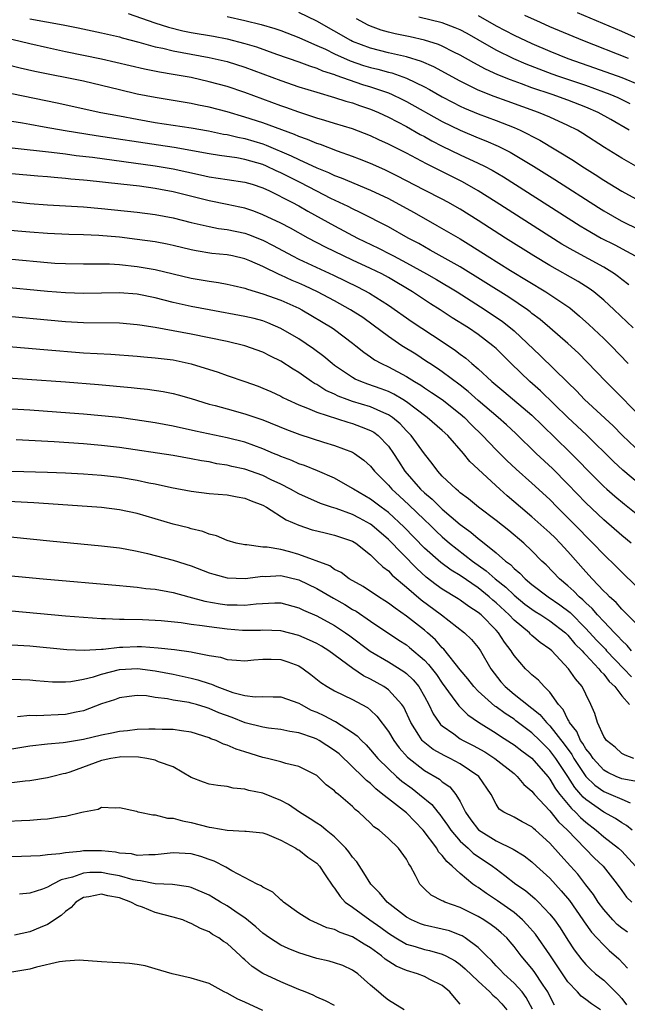
# Model space of a CAD drawing. Units: inches. Extents: x 2547000 to 2550000, y 1557000 to 1560000.
# Drawn here: x 2549464 to 2549532, y 1557504 to 1557613 of the extents above; entities that cross this region are included whole.
import ezdxf

# ---------------------------------------------------------------- set-up
doc = ezdxf.new("R2010")
doc.units = ezdxf.units.IN
doc.header["$MEASUREMENT"] = 0
doc.layers.add('LD25471557_2ft', color=252, linetype='Continuous')

msp = doc.modelspace()

# ---------------------------------------------------------------- linework, layer by layer
at = {"layer": 'LD25471557_2ft'}
for points, elevation in [([(2549475.98, 1557614.02), (2549478.97, 1557612.97), (2549480.48, 1557612.48), (2549482.09, 1557612.09), (2549483, 1557611.9), (2549485.48, 1557611.48), (2549487, 1557611.18), (2549489, 1557610.67), (2549490.29, 1557610.29), (2549492.53, 1557609.47), (2549495, 1557608.64), (2549496.18, 1557608.18), (2549497, 1557607.94), (2549497.64, 1557607.64), (2549499, 1557607.22), (2549499.15, 1557607.15), (2549502.11, 1557606.11), (2549503, 1557605.85), (2549505, 1557605.17), (2549505.4, 1557605), (2549506.48, 1557604.48), (2549507, 1557604.22), (2549511, 1557601.99), (2549513, 1557601.01), (2549515, 1557600.16), (2549515.84, 1557599.84), (2549517.23, 1557599.23), (2549518.56, 1557598.56), (2549521.18, 1557597), (2549523.53, 1557595.53), (2549528.4, 1557592.4), (2549529, 1557592.03), (2549530.93, 1557590.93), (2549533, 1557589.91)], 8226), ([(2549487, 1557613.67), (2549489, 1557613.23), (2549490.79, 1557612.79), (2549492.34, 1557612.34), (2549493, 1557612.12), (2549495, 1557611.36), (2549495.76, 1557611), (2549497, 1557610.47), (2549497.97, 1557610.03), (2549499, 1557609.53), (2549500.74, 1557608.74), (2549502.23, 1557608.23), (2549503, 1557608), (2549503.81, 1557607.81), (2549505, 1557607.47), (2549505.39, 1557607.39), (2549507, 1557606.82), (2549509, 1557605.86), (2549509.56, 1557605.56), (2549511, 1557604.75), (2549512.14, 1557604.14), (2549513, 1557603.7), (2549513.48, 1557603.48), (2549515, 1557602.83), (2549517, 1557602.08), (2549519, 1557601.3), (2549519.69, 1557601), (2549520.58, 1557600.58), (2549521, 1557600.34), (2549521.89, 1557599.89), (2549525.63, 1557597.63), (2549526.57, 1557597), (2549528.06, 1557596.06), (2549529, 1557595.43), (2549531, 1557594.22), (2549533, 1557593.16)], 8224), ([(2549532.85, 1557596.85), (2549531, 1557597.88), (2549529.09, 1557599.09), (2549526.66, 1557600.66), (2549526.08, 1557601), (2549525, 1557601.54), (2549523, 1557602.46), (2549521.73, 1557603), (2549518.24, 1557604.24), (2549516.78, 1557604.78), (2549515, 1557605.49), (2549513, 1557606.46), (2549510.07, 1557608.07), (2549508.68, 1557608.68), (2549507, 1557609.2), (2549505, 1557609.65), (2549503, 1557610.15), (2549501, 1557610.91), (2549500.81, 1557611), (2549497, 1557613.17), (2549495, 1557614.13)], 8222), ([(2549515, 1557613.79), (2549517, 1557612.65), (2549519, 1557611.6), (2549521, 1557610.66), (2549523, 1557609.81), (2549525.01, 1557609), (2549527.96, 1557607.96), (2549531, 1557606.87), (2549533, 1557606.06)], 8216), ([(2549531.77, 1557609), (2549526.68, 1557611), (2549523, 1557612.55), (2549521.95, 1557613), (2549520.21, 1557613.79)], 8214), ([(2549535, 1557610.23), (2549531, 1557612.01), (2549526.09, 1557614.09)], 8212), ([(2549465, 1557613.44), (2549468.74, 1557612.74), (2549470.41, 1557612.41), (2549473, 1557611.88), (2549475, 1557611.4), (2549475.3, 1557611.3), (2549477.18, 1557610.82), (2549479, 1557610.32), (2549479.85, 1557610.15), (2549481, 1557609.86), (2549485, 1557609.12), (2549487, 1557608.66), (2549489, 1557608.05), (2549493, 1557606.55), (2549495, 1557605.86), (2549497, 1557605.25), (2549499, 1557604.66), (2549500.25, 1557604.25), (2549501, 1557604.05), (2549501.77, 1557603.77), (2549503, 1557603.37), (2549503.88, 1557603), (2549505, 1557602.47), (2549507, 1557601.41), (2549508.54, 1557600.54), (2549509, 1557600.3), (2549509.83, 1557599.83), (2549511, 1557599.24), (2549513, 1557598.28), (2549515, 1557597.35), (2549515.71, 1557597), (2549516.55, 1557596.55), (2549517.81, 1557595.81), (2549526.36, 1557590.36), (2549527, 1557589.97), (2549528.72, 1557589), (2549530.23, 1557588.23), (2549531.54, 1557587.54), (2549532.5, 1557587)], 8228), ([(2549531.84, 1557601), (2549529.79, 1557602.21), (2549528.39, 1557603), (2549527, 1557603.59), (2549525, 1557604.37), (2549523.24, 1557605), (2549521, 1557605.73), (2549519.82, 1557606.18), (2549518.61, 1557606.61), (2549517.19, 1557607.19), (2549515.81, 1557607.81), (2549514.51, 1557608.51), (2549513, 1557609.38), (2549512.28, 1557609.72), (2549511, 1557610.36), (2549510.56, 1557610.56), (2549509.03, 1557611.03), (2549507.41, 1557611.41), (2549505.75, 1557611.75), (2549505, 1557611.94), (2549504.17, 1557612.17), (2549503, 1557612.61), (2549502.73, 1557612.73), (2549501.43, 1557613.43)], 8220), ([(2549531.96, 1557603.96), (2549530.61, 1557604.61), (2549529.7, 1557605), (2549529, 1557605.27), (2549527, 1557605.99), (2549524, 1557607), (2549523.26, 1557607.26), (2549521.8, 1557607.8), (2549520.37, 1557608.37), (2549518.97, 1557608.97), (2549517, 1557609.95), (2549515, 1557611.1), (2549513.78, 1557611.78), (2549513, 1557612.19), (2549512.43, 1557612.43), (2549510.97, 1557612.97), (2549508.38, 1557613.62)], 8218), ([(2549531.78, 1557583.78), (2549531, 1557584.38), (2549530.66, 1557584.66), (2549530.2, 1557585), (2549529, 1557585.75), (2549525.59, 1557587.59), (2549524.33, 1557588.33), (2549523, 1557589.16), (2549517, 1557593), (2549515, 1557594.26), (2549513.25, 1557595.25), (2549509.25, 1557597.25), (2549507, 1557598.45), (2549505.3, 1557599.3), (2549505, 1557599.47), (2549503.94, 1557599.94), (2549503, 1557600.38), (2549501, 1557601.15), (2549499, 1557601.77), (2549497.92, 1557602.08), (2549497, 1557602.37), (2549495, 1557603.01), (2549493.55, 1557603.55), (2549493, 1557603.74), (2549489, 1557605.2), (2549487, 1557605.87), (2549485, 1557606.42), (2549483, 1557606.87), (2549481, 1557607.22), (2549479.47, 1557607.47), (2549477.8, 1557607.8), (2549473, 1557608.94), (2549469, 1557609.75), (2549467, 1557610.19), (2549465, 1557610.63), (2549463, 1557611.12)], 8230), ([(2549532.27, 1557579), (2549530.15, 1557581), (2549529, 1557582.07), (2549527.91, 1557583), (2549527.39, 1557583.39), (2549526.16, 1557584.15), (2549523, 1557585.92), (2549521.2, 1557587), (2549518.03, 1557589), (2549515, 1557590.96), (2549513, 1557592.2), (2549511.6, 1557593), (2549511, 1557593.32), (2549509, 1557594.34), (2549505.94, 1557595.94), (2549504.59, 1557596.59), (2549503, 1557597.29), (2549501.78, 1557597.78), (2549501, 1557598.08), (2549499.32, 1557598.68), (2549497.41, 1557599.41), (2549497, 1557599.53), (2549495.98, 1557599.98), (2549495, 1557600.31), (2549494.53, 1557600.53), (2549491, 1557601.84), (2549489, 1557602.48), (2549487, 1557603.06), (2549485, 1557603.59), (2549483.82, 1557603.82), (2549483, 1557604), (2549479, 1557604.66), (2549477, 1557605.04), (2549475, 1557605.51), (2549473, 1557606.01), (2549471, 1557606.46), (2549465.57, 1557607.57), (2549463.93, 1557607.93), (2549462.33, 1557608.33)], 8232), ([(2549463, 1557605.1), (2549468.05, 1557604.05), (2549472.93, 1557603), (2549475, 1557602.6), (2549477, 1557602.23), (2549479, 1557601.89), (2549483, 1557601.26), (2549484.93, 1557600.93), (2549486.6, 1557600.59), (2549487, 1557600.53), (2549488.22, 1557600.22), (2549489, 1557600.08), (2549491, 1557599.48), (2549491.36, 1557599.36), (2549494.17, 1557598.17), (2549495, 1557597.73), (2549497, 1557596.81), (2549498.31, 1557596.3), (2549499, 1557595.97), (2549499.71, 1557595.71), (2549503, 1557594.34), (2549505, 1557593.39), (2549505.74, 1557593), (2549507.85, 1557591.84), (2549510.41, 1557590.41), (2549513, 1557588.89), (2549514.18, 1557588.18), (2549516.02, 1557587), (2549518.61, 1557585.39), (2549522.55, 1557583), (2549525.21, 1557581.21), (2549526.3, 1557580.3), (2549527.35, 1557579.35), (2549529, 1557577.8), (2549529.82, 1557577), (2549531.71, 1557575)], 8234), ([(2549533, 1557569.23), (2549530.11, 1557572.11), (2549529.22, 1557573), (2549527.17, 1557575.17), (2549526.17, 1557576.17), (2549525, 1557577.25), (2549523, 1557579), (2549521.92, 1557579.92), (2549521, 1557580.6), (2549520.79, 1557580.79), (2549520.5, 1557581), (2549518.41, 1557582.41), (2549513, 1557585.79), (2549509.66, 1557587.66), (2549509, 1557588.01), (2549508.38, 1557588.38), (2549507.2, 1557589), (2549505, 1557590.25), (2549501.86, 1557591.86), (2549501, 1557592.25), (2549500.51, 1557592.51), (2549498.59, 1557593.41), (2549497, 1557594.21), (2549495.17, 1557595.17), (2549493, 1557596.26), (2549492.49, 1557596.49), (2549491.42, 1557597), (2549491, 1557597.19), (2549489, 1557597.75), (2549488.08, 1557597.92), (2549486.18, 1557598.18), (2549485, 1557598.38), (2549481.09, 1557599.09), (2549479.36, 1557599.36), (2549472.4, 1557600.4), (2549468.95, 1557600.95), (2549466.63, 1557601.37), (2549465, 1557601.64), (2549464.21, 1557601.79), (2549463, 1557601.98)], 8236), ([(2549463.03, 1557599.03), (2549467.43, 1557598.57), (2549469, 1557598.37), (2549470.2, 1557598.2), (2549472.01, 1557597.99), (2549479, 1557597.05), (2549481, 1557596.71), (2549484.05, 1557596.05), (2549485, 1557595.82), (2549487, 1557595.52), (2549489, 1557595.24), (2549489.82, 1557595), (2549491, 1557594.6), (2549491.75, 1557594.25), (2549494.22, 1557593), (2549495, 1557592.58), (2549496, 1557592), (2549499, 1557590.34), (2549501.55, 1557589), (2549503.88, 1557587.88), (2549505.2, 1557587.2), (2549505.56, 1557587), (2549507, 1557586.24), (2549509.23, 1557585), (2549510.36, 1557584.36), (2549512.65, 1557583), (2549515.79, 1557581), (2549517.71, 1557579.71), (2549518.62, 1557579), (2549519, 1557578.67), (2549521.92, 1557575.92), (2549525, 1557572.89), (2549525.97, 1557571.97), (2549526.87, 1557571), (2549530.05, 1557568.05), (2549531.08, 1557567), (2549533.2, 1557565)], 8238), ([(2549533, 1557561.58), (2549531.13, 1557563.13), (2549530.09, 1557564.09), (2549527.07, 1557567.07), (2549525, 1557569), (2549521.96, 1557571.96), (2549520.77, 1557573), (2549518.69, 1557575), (2549517, 1557576.68), (2549516.65, 1557577), (2549515, 1557578.25), (2549513.91, 1557579), (2549512.12, 1557580.12), (2549510.78, 1557581), (2549509.68, 1557581.68), (2549507.68, 1557583), (2549505, 1557584.6), (2549504.25, 1557585), (2549503, 1557585.61), (2549501, 1557586.54), (2549497.99, 1557587.99), (2549496.05, 1557589), (2549494.09, 1557590.09), (2549493, 1557590.64), (2549491, 1557591.59), (2549489.98, 1557591.98), (2549489, 1557592.31), (2549488.44, 1557592.44), (2549487, 1557592.74), (2549485, 1557593.14), (2549481, 1557594.16), (2549479.58, 1557594.42), (2549479, 1557594.52), (2549477.24, 1557594.76), (2549475.17, 1557595), (2549471.4, 1557595.4), (2549471, 1557595.45), (2549469.57, 1557595.57), (2549469, 1557595.64), (2549467.73, 1557595.73), (2549467, 1557595.81), (2549465.89, 1557595.89), (2549463, 1557596.16)], 8240), ([(2549463, 1557593.05), (2549465, 1557592.85), (2549467, 1557592.71), (2549471, 1557592.47), (2549473, 1557592.3), (2549477, 1557591.87), (2549479, 1557591.63), (2549481, 1557591.26), (2549483, 1557590.74), (2549483.33, 1557590.67), (2549485, 1557590.27), (2549486.06, 1557590.06), (2549487, 1557589.95), (2549489, 1557589.54), (2549489.4, 1557589.4), (2549491, 1557588.77), (2549492.16, 1557588.16), (2549494.3, 1557587), (2549495, 1557586.65), (2549498.86, 1557584.86), (2549501.55, 1557583.55), (2549502.87, 1557582.87), (2549505, 1557581.52), (2549507.65, 1557579.65), (2549511, 1557577.47), (2549512.48, 1557576.48), (2549513, 1557576.06), (2549513.62, 1557575.62), (2549514.31, 1557575), (2549515, 1557574.41), (2549516.52, 1557573), (2549517.88, 1557571.88), (2549521, 1557569.24), (2549522.13, 1557568.13), (2549525.18, 1557565.18), (2549526.17, 1557564.17), (2549527.29, 1557563), (2549529, 1557561.32), (2549529.36, 1557561), (2549530.24, 1557560.24), (2549531.33, 1557559.33), (2549533.55, 1557557.55)], 8242), ([(2549532.06, 1557555), (2549531, 1557555.86), (2549529, 1557557.6), (2549527, 1557559.5), (2549525, 1557561.57), (2549523.3, 1557563.3), (2549521.45, 1557565), (2549519.2, 1557567.2), (2549518.17, 1557568.17), (2549517.23, 1557569), (2549515, 1557570.9), (2549513.89, 1557571.89), (2549513, 1557572.6), (2549511, 1557574.09), (2549510.46, 1557574.46), (2549509.61, 1557575), (2549509.25, 1557575.25), (2549508.04, 1557576.04), (2549506.49, 1557577), (2549505, 1557578.02), (2549503.3, 1557579.3), (2549502.13, 1557580.13), (2549500.77, 1557581), (2549499, 1557581.98), (2549497.1, 1557583), (2549495.67, 1557583.67), (2549495, 1557583.97), (2549494.27, 1557584.27), (2549493, 1557584.85), (2549492.89, 1557584.89), (2549491, 1557585.81), (2549489.53, 1557586.47), (2549489, 1557586.69), (2549487.61, 1557587), (2549487, 1557587.12), (2549485.29, 1557587.29), (2549483.56, 1557587.56), (2549483, 1557587.68), (2549481, 1557588.16), (2549480.31, 1557588.31), (2549479, 1557588.56), (2549477, 1557588.84), (2549475, 1557589.08), (2549472.72, 1557589.28), (2549471, 1557589.35), (2549469.38, 1557589.38), (2549467, 1557589.49), (2549465, 1557589.64), (2549461.92, 1557589.92)], 8244), ([(2549463, 1557586.63), (2549467, 1557586.26), (2549467.79, 1557586.21), (2549469, 1557586.14), (2549471, 1557586.12), (2549471.87, 1557586.13), (2549473, 1557586.12), (2549473.89, 1557586.11), (2549475, 1557586.04), (2549477, 1557585.84), (2549479, 1557585.5), (2549483, 1557584.53), (2549485, 1557584.18), (2549486.04, 1557584.04), (2549487, 1557583.86), (2549487.69, 1557583.69), (2549489, 1557583.4), (2549489.28, 1557583.28), (2549491, 1557582.79), (2549493, 1557582.07), (2549495, 1557581.17), (2549495.33, 1557581), (2549498.73, 1557579), (2549499, 1557578.81), (2549501, 1557577.29), (2549501.38, 1557577), (2549502.26, 1557576.26), (2549503, 1557575.76), (2549503.44, 1557575.44), (2549504.22, 1557575), (2549505, 1557574.63), (2549507, 1557573.57), (2549507.91, 1557573), (2549508.6, 1557572.6), (2549509, 1557572.31), (2549509.8, 1557571.8), (2549510.99, 1557570.99), (2549513, 1557569.42), (2549513.47, 1557569), (2549514.22, 1557568.22), (2549515.48, 1557567), (2549517, 1557565.41), (2549518.2, 1557564.2), (2549519.23, 1557563.23), (2549521, 1557561.69), (2549523, 1557559.84), (2549523.82, 1557559), (2549525.42, 1557557.42), (2549526.41, 1557556.41), (2549527, 1557555.77), (2549527.78, 1557555), (2549529, 1557553.71), (2549530.39, 1557552.39), (2549531, 1557551.77), (2549531.4, 1557551.4), (2549533, 1557549.88)], 8246), ([(2549533, 1557545.65), (2549531.33, 1557547.33), (2549531, 1557547.62), (2549530.37, 1557548.37), (2549529.65, 1557549), (2549529.34, 1557549.34), (2549529, 1557549.66), (2549527.71, 1557551), (2549527, 1557551.78), (2549525, 1557554.05), (2549524.14, 1557555), (2549523.57, 1557555.57), (2549523, 1557556.14), (2549521, 1557557.93), (2549519.71, 1557559), (2549518.25, 1557560.25), (2549517.4, 1557561), (2549514.08, 1557564.08), (2549513.35, 1557565), (2549511.6, 1557567), (2549511, 1557567.55), (2549509.31, 1557569), (2549508.09, 1557569.91), (2549507, 1557570.75), (2549506.61, 1557571), (2549505.61, 1557571.61), (2549505, 1557571.89), (2549504.2, 1557572.2), (2549502.7, 1557572.7), (2549501.91, 1557573), (2549501.28, 1557573.28), (2549501, 1557573.45), (2549499, 1557574.8), (2549498.74, 1557575), (2549497.81, 1557575.81), (2549496.66, 1557576.66), (2549495, 1557577.75), (2549493, 1557578.91), (2549491.55, 1557579.55), (2549491, 1557579.76), (2549490.02, 1557580.02), (2549489, 1557580.27), (2549485, 1557580.99), (2549483, 1557581.38), (2549481, 1557581.82), (2549479, 1557582.33), (2549477, 1557582.73), (2549475, 1557582.9), (2549471, 1557582.83), (2549469, 1557582.9), (2549467, 1557583.05), (2549461.57, 1557583.57)], 8248), ([(2549532.1, 1557543), (2549531.61, 1557543.6), (2549531, 1557544.13), (2549530.6, 1557544.6), (2549530.19, 1557545), (2549529, 1557546.25), (2549528.31, 1557547), (2549527.71, 1557547.71), (2549527, 1557548.33), (2549526.67, 1557548.67), (2549526.26, 1557549), (2549525.66, 1557549.66), (2549525, 1557550.23), (2549524.06, 1557551), (2549522.57, 1557552.57), (2549522.11, 1557553), (2549521, 1557554.14), (2549520.1, 1557555), (2549518.41, 1557556.41), (2549517, 1557557.52), (2549515.02, 1557559), (2549513.92, 1557559.92), (2549513, 1557560.61), (2549512.8, 1557560.8), (2549512.53, 1557561), (2549511, 1557562.46), (2549510.49, 1557563), (2549509.86, 1557563.86), (2549509, 1557564.95), (2549507.52, 1557567), (2549507, 1557567.52), (2549506.29, 1557568.29), (2549505.45, 1557569), (2549505, 1557569.31), (2549504.49, 1557569.51), (2549503, 1557570.18), (2549501, 1557570.79), (2549500.4, 1557571), (2549499.38, 1557571.38), (2549499, 1557571.58), (2549498.02, 1557572.02), (2549497, 1557572.66), (2549496.77, 1557572.77), (2549496.41, 1557573), (2549495, 1557574.01), (2549494.38, 1557574.38), (2549493, 1557575.26), (2549491.83, 1557575.83), (2549491, 1557576.26), (2549489, 1557577), (2549487, 1557577.46), (2549483, 1557578.28), (2549479, 1557579.01), (2549477.28, 1557579.28), (2549477, 1557579.33), (2549475, 1557579.5), (2549471, 1557579.54), (2549469, 1557579.66), (2549467, 1557579.83), (2549459, 1557580.58)], 8250), ([(2549460.94, 1557577.06), (2549466.57, 1557576.57), (2549471, 1557576.21), (2549474.04, 1557576.04), (2549477, 1557575.82), (2549477.74, 1557575.74), (2549479, 1557575.65), (2549481, 1557575.41), (2549483, 1557574.99), (2549486.03, 1557574.03), (2549487, 1557573.68), (2549489, 1557573), (2549490.48, 1557572.48), (2549491, 1557572.28), (2549491.88, 1557571.88), (2549493, 1557571.37), (2549493.23, 1557571.23), (2549493.69, 1557571), (2549495, 1557570.4), (2549495.96, 1557570.04), (2549497, 1557569.58), (2549500.46, 1557568.46), (2549501, 1557568.32), (2549501.97, 1557567.97), (2549503, 1557567.56), (2549503.36, 1557567.36), (2549503.84, 1557567), (2549505, 1557565.79), (2549505.56, 1557565), (2549506.13, 1557564.13), (2549506.82, 1557563), (2549508.57, 1557561), (2549509, 1557560.6), (2549509.88, 1557559.88), (2549510.75, 1557559), (2549511, 1557558.77), (2549513, 1557557.06), (2549514.2, 1557556.2), (2549515, 1557555.51), (2549515.3, 1557555.3), (2549517, 1557553.93), (2549518.05, 1557553), (2549518.6, 1557552.6), (2549519, 1557552.16), (2549519.64, 1557551.64), (2549520.23, 1557551), (2549521, 1557550.38), (2549522.82, 1557549), (2549524.11, 1557548.11), (2549525.25, 1557547.25), (2549527, 1557545.5), (2549528.19, 1557544.19), (2549529.18, 1557543.18), (2549529.32, 1557543), (2549531.23, 1557541), (2549532.08, 1557540.08)], 8252), ([(2549460.45, 1557573.55), (2549464.72, 1557573.28), (2549469, 1557572.97), (2549472.67, 1557572.67), (2549476.33, 1557572.33), (2549477, 1557572.25), (2549478.14, 1557572.14), (2549479.89, 1557571.89), (2549481, 1557571.68), (2549481.54, 1557571.54), (2549483, 1557571.12), (2549485, 1557570.49), (2549485.67, 1557570.33), (2549487, 1557569.95), (2549489, 1557569.42), (2549491, 1557568.73), (2549493.65, 1557567.65), (2549495.11, 1557567.11), (2549497.74, 1557566.26), (2549499, 1557565.88), (2549501, 1557565.12), (2549501.2, 1557565), (2549502.25, 1557564.25), (2549503, 1557563.58), (2549503.46, 1557563), (2549505, 1557561.46), (2549505.39, 1557561), (2549506.22, 1557560.22), (2549507.27, 1557559.27), (2549509, 1557557.61), (2549509.65, 1557557), (2549510.32, 1557556.32), (2549511, 1557555.7), (2549511.82, 1557555), (2549514.38, 1557553), (2549515.9, 1557551.9), (2549516.89, 1557551), (2549518.07, 1557550.07), (2549519, 1557549.18), (2549520.21, 1557548.21), (2549521, 1557547.62), (2549521.37, 1557547.37), (2549521.99, 1557547), (2549523, 1557546.34), (2549524.72, 1557545), (2549525, 1557544.74), (2549525.79, 1557543.79), (2549526.6, 1557543), (2549526.77, 1557542.77), (2549527, 1557542.56), (2549528.47, 1557541), (2549528.69, 1557540.69), (2549529, 1557540.39), (2549529.59, 1557539.59), (2549530.23, 1557539), (2549531, 1557537.96), (2549531.89, 1557537)], 8254), ([(2549532.37, 1557531), (2549531.38, 1557531.38), (2549531, 1557531.57), (2549530.26, 1557532.26), (2549529.3, 1557533), (2549529, 1557533.46), (2549528.29, 1557535), (2549528.01, 1557536.01), (2549527.57, 1557537), (2549527, 1557538.16), (2549526.6, 1557539), (2549525.86, 1557539.86), (2549525.08, 1557541), (2549523.21, 1557543), (2549523, 1557543.19), (2549521.93, 1557543.93), (2549521, 1557544.71), (2549520.84, 1557544.84), (2549520.71, 1557545), (2549519, 1557546.4), (2549518.45, 1557547), (2549517, 1557548.34), (2549516.63, 1557548.63), (2549516.23, 1557549), (2549515, 1557550), (2549513, 1557551.37), (2549511.98, 1557551.98), (2549510.83, 1557552.83), (2549509, 1557554.45), (2549506.76, 1557556.76), (2549505, 1557558.4), (2549504.19, 1557559), (2549503, 1557559.91), (2549501.11, 1557561), (2549501, 1557561.08), (2549499, 1557562.22), (2549497.07, 1557563.07), (2549495.63, 1557563.63), (2549495, 1557563.84), (2549494.21, 1557564.21), (2549493, 1557564.66), (2549492.77, 1557564.77), (2549492.19, 1557565), (2549491, 1557565.51), (2549489, 1557566.23), (2549487, 1557566.74), (2549483.47, 1557567.47), (2549483, 1557567.59), (2549481.83, 1557567.83), (2549481, 1557568.03), (2549479, 1557568.41), (2549476.75, 1557568.75), (2549474.98, 1557568.98), (2549473, 1557569.2), (2549471, 1557569.37), (2549469.49, 1557569.49), (2549465, 1557569.81), (2549461, 1557570.05)], 8256), ([(2549532.45, 1557528.45), (2549531, 1557528.74), (2549530.37, 1557529), (2549529.45, 1557529.45), (2549529, 1557529.71), (2549527.81, 1557531), (2549527.5, 1557531.5), (2549527, 1557532.08), (2549526.67, 1557532.67), (2549526.42, 1557533), (2549526, 1557534), (2549525.18, 1557535), (2549525.14, 1557535.14), (2549525, 1557535.34), (2549524.47, 1557536.47), (2549523.97, 1557537), (2549523, 1557538.38), (2549522.37, 1557539), (2549521.71, 1557539.71), (2549521, 1557540.31), (2549520.66, 1557540.66), (2549520.28, 1557541), (2549519, 1557542.47), (2549518.79, 1557542.79), (2549518.68, 1557543), (2549517.95, 1557543.95), (2549517.28, 1557545), (2549517, 1557545.31), (2549515.32, 1557547), (2549515, 1557547.27), (2549513.95, 1557547.95), (2549513, 1557548.64), (2549512.78, 1557548.78), (2549511, 1557549.86), (2549510.33, 1557550.33), (2549509.21, 1557551.21), (2549508.15, 1557552.15), (2549505, 1557555.41), (2549503.15, 1557557), (2549503, 1557557.11), (2549501.78, 1557557.78), (2549501, 1557558.17), (2549499.16, 1557558.84), (2549498.64, 1557559), (2549497.43, 1557559.43), (2549495, 1557560.49), (2549494.08, 1557561), (2549493, 1557561.55), (2549491.94, 1557562.06), (2549491, 1557562.53), (2549489, 1557563.23), (2549487.53, 1557563.53), (2549487, 1557563.67), (2549485.85, 1557563.85), (2549485, 1557564.04), (2549484.17, 1557564.17), (2549483, 1557564.4), (2549481, 1557564.75), (2549475, 1557565.64), (2549473, 1557565.88), (2549471, 1557566.06), (2549467.72, 1557566.28), (2549463.48, 1557566.52)], 8258), ([(2549463, 1557563), (2549467, 1557562.91), (2549469, 1557562.84), (2549471, 1557562.73), (2549473, 1557562.58), (2549475, 1557562.35), (2549477, 1557562.01), (2549478.28, 1557561.72), (2549479, 1557561.59), (2549480.81, 1557561.19), (2549483, 1557560.78), (2549485, 1557560.53), (2549487, 1557560.36), (2549488.15, 1557560.15), (2549489, 1557560.01), (2549489.7, 1557559.7), (2549491, 1557559.22), (2549491.4, 1557559), (2549493.61, 1557557.61), (2549494.99, 1557556.99), (2549496.49, 1557556.49), (2549497, 1557556.35), (2549498.09, 1557556.09), (2549499, 1557555.9), (2549499.66, 1557555.66), (2549501, 1557555.22), (2549501.35, 1557555), (2549503, 1557553.69), (2549503.72, 1557553), (2549504.36, 1557552.36), (2549505, 1557551.9), (2549505.42, 1557551.42), (2549507, 1557550.1), (2549508.66, 1557548.66), (2549510.91, 1557547), (2549513.46, 1557545), (2549514.24, 1557544.24), (2549515, 1557543.35), (2549515.25, 1557543), (2549516.41, 1557541), (2549517.54, 1557539.54), (2549518.01, 1557539), (2549519, 1557538.18), (2549521.89, 1557535.89), (2549522.62, 1557535), (2549523, 1557534.63), (2549524.59, 1557532.59), (2549525.44, 1557531.44), (2549525.68, 1557531), (2549527, 1557529), (2549528.01, 1557528.01), (2549529, 1557527.31), (2549529.78, 1557527), (2549531, 1557526.48), (2549531.95, 1557526.05)], 8260), ([(2549532.16, 1557523), (2549531.54, 1557523.54), (2549531, 1557523.84), (2549530.31, 1557524.31), (2549529, 1557525), (2549527, 1557526.43), (2549526.7, 1557526.7), (2549526.45, 1557527), (2549525.77, 1557527.77), (2549525, 1557528.97), (2549523.66, 1557531), (2549523, 1557531.88), (2549522.43, 1557532.43), (2549521.88, 1557533), (2549521, 1557533.85), (2549519.21, 1557535.21), (2549519, 1557535.36), (2549518, 1557536), (2549517, 1557536.75), (2549516.84, 1557536.84), (2549515, 1557538.49), (2549514.51, 1557539), (2549513.86, 1557539.86), (2549513, 1557540.89), (2549511.18, 1557543.18), (2549511, 1557543.34), (2549510.23, 1557544.23), (2549509.36, 1557545), (2549509, 1557545.31), (2549507, 1557546.85), (2549505.73, 1557547.73), (2549505, 1557548.29), (2549504.58, 1557548.58), (2549503.89, 1557549), (2549502.17, 1557550.17), (2549500.63, 1557551), (2549499.71, 1557551.71), (2549499, 1557552.07), (2549498.46, 1557552.46), (2549495, 1557553.73), (2549493.99, 1557554.01), (2549493, 1557554.27), (2549491.46, 1557554.54), (2549491, 1557554.56), (2549489.21, 1557554.79), (2549489, 1557554.79), (2549488.02, 1557555), (2549487, 1557555.3), (2549485.81, 1557555.81), (2549485, 1557556.01), (2549484.3, 1557556.3), (2549483, 1557556.6), (2549482.7, 1557556.7), (2549481, 1557557.12), (2549477, 1557558.29), (2549475, 1557558.71), (2549473, 1557558.95), (2549469.24, 1557559.24), (2549465.48, 1557559.48), (2549459.77, 1557559.77)], 8262), ([(2549461, 1557555.87), (2549467.25, 1557555.25), (2549473, 1557554.71), (2549475, 1557554.48), (2549475.63, 1557554.37), (2549477, 1557554.1), (2549478.15, 1557553.85), (2549481, 1557553.11), (2549483, 1557552.46), (2549485, 1557551.69), (2549485.52, 1557551.52), (2549487, 1557551.11), (2549489.04, 1557551.04), (2549491, 1557551.3), (2549491.29, 1557551.29), (2549493, 1557551.37), (2549495, 1557550.91), (2549497, 1557549.93), (2549498.86, 1557548.86), (2549500.14, 1557548.14), (2549501, 1557547.61), (2549501.4, 1557547.4), (2549503, 1557546.29), (2549506.17, 1557544.17), (2549507, 1557543.65), (2549507.36, 1557543.36), (2549509, 1557541.95), (2549509.47, 1557541.47), (2549510.34, 1557540.34), (2549511, 1557539.39), (2549512.12, 1557537.88), (2549512.85, 1557536.85), (2549513.86, 1557535.86), (2549515.05, 1557535.05), (2549517, 1557533.83), (2549517.49, 1557533.49), (2549518.72, 1557532.72), (2549519, 1557532.53), (2549519.86, 1557531.86), (2549521, 1557531.03), (2549522.75, 1557529), (2549523, 1557528.69), (2549523.63, 1557527.63), (2549524.1, 1557527), (2549525.41, 1557525.41), (2549525.87, 1557525), (2549526.41, 1557524.41), (2549527, 1557523.9), (2549528.17, 1557523), (2549529, 1557522.28), (2549530.63, 1557521), (2549531, 1557520.65), (2549532.54, 1557519)], 8264), ([(2549459, 1557551.71), (2549466.51, 1557551), (2549475, 1557550.26), (2549475.8, 1557550.2), (2549477, 1557550.08), (2549477.95, 1557549.95), (2549479, 1557549.86), (2549480.39, 1557549.61), (2549481, 1557549.49), (2549482.73, 1557549), (2549484.53, 1557548.53), (2549486.24, 1557548.24), (2549487, 1557548.13), (2549488.12, 1557548.12), (2549489, 1557548.08), (2549490.24, 1557548.24), (2549492.34, 1557548.34), (2549493, 1557548.33), (2549495, 1557547.78), (2549495.52, 1557547.52), (2549497, 1557546.88), (2549499, 1557545.82), (2549500.22, 1557545), (2549500.68, 1557544.68), (2549502.96, 1557542.96), (2549505, 1557541.76), (2549506.7, 1557540.7), (2549507, 1557540.46), (2549507.75, 1557539.75), (2549508.37, 1557539), (2549509, 1557537.92), (2549509.5, 1557537), (2549509.98, 1557535.98), (2549510.64, 1557535), (2549510.8, 1557534.8), (2549511, 1557534.62), (2549512.27, 1557533.73), (2549513, 1557533.19), (2549513.32, 1557533), (2549514.44, 1557532.44), (2549515.73, 1557531.73), (2549516.86, 1557531), (2549519, 1557529.31), (2549519.36, 1557529), (2549520.1, 1557528.1), (2549521, 1557527.36), (2549521.29, 1557527), (2549523, 1557525.16), (2549523.95, 1557523.95), (2549524.96, 1557523), (2549527.94, 1557519.94), (2549528.93, 1557519), (2549530.5, 1557517), (2549531, 1557516.29), (2549531.55, 1557515.55), (2549532.13, 1557515)], 8266), ([(2549531.65, 1557511.65), (2549531, 1557512.09), (2549530.5, 1557512.5), (2549530, 1557513), (2549529, 1557514.15), (2549528.37, 1557515), (2549527.85, 1557515.85), (2549527, 1557516.92), (2549526.1, 1557518.1), (2549525.31, 1557519), (2549524.2, 1557520.2), (2549523, 1557521.56), (2549521.4, 1557523), (2549521.18, 1557523.18), (2549521, 1557523.37), (2549519.92, 1557523.92), (2549519, 1557524.45), (2549517.87, 1557525), (2549517.35, 1557525.35), (2549517, 1557525.9), (2549516.45, 1557527), (2549515.09, 1557529), (2549513, 1557530.39), (2549511.88, 1557531), (2549511.28, 1557531.28), (2549510, 1557532), (2549508.88, 1557532.88), (2549508.77, 1557533), (2549508.4, 1557533.6), (2549507.48, 1557535), (2549506.7, 1557536.7), (2549506.5, 1557537), (2549505, 1557538.64), (2549504.5, 1557539), (2549503, 1557539.85), (2549502.22, 1557540.22), (2549501.04, 1557541.04), (2549498.35, 1557543), (2549497.52, 1557543.52), (2549497, 1557543.81), (2549496.2, 1557544.2), (2549495, 1557544.72), (2549493, 1557545.21), (2549491, 1557545.28), (2549490.74, 1557545.26), (2549489, 1557545.25), (2549488.74, 1557545.26), (2549487, 1557545.4), (2549485, 1557545.65), (2549484.22, 1557545.78), (2549483, 1557545.93), (2549481.89, 1557546.11), (2549479.67, 1557546.33), (2549479, 1557546.38), (2549477.57, 1557546.43), (2549475.52, 1557546.48), (2549475, 1557546.48), (2549473.44, 1557546.56), (2549473, 1557546.56), (2549471, 1557546.7), (2549469, 1557546.87), (2549463, 1557547.41)], 8268), ([(2549463, 1557543.67), (2549465, 1557543.55), (2549469.14, 1557543.14), (2549471.06, 1557543.05), (2549473, 1557543.19), (2549473.19, 1557543.19), (2549475, 1557543.4), (2549475.4, 1557543.4), (2549477, 1557543.47), (2549477.46, 1557543.46), (2549479.33, 1557543.33), (2549481.13, 1557543.13), (2549483, 1557542.88), (2549483.17, 1557542.83), (2549485, 1557542.49), (2549486.28, 1557542.28), (2549487, 1557542.04), (2549488.05, 1557541.95), (2549489, 1557541.88), (2549490, 1557542), (2549491, 1557542.06), (2549491.94, 1557542.06), (2549493, 1557542.02), (2549493.77, 1557541.77), (2549495, 1557541.31), (2549495.5, 1557541), (2549496.36, 1557540.36), (2549497.47, 1557539.47), (2549498.18, 1557539), (2549499, 1557538.53), (2549501, 1557537.56), (2549502.04, 1557537), (2549502.66, 1557536.66), (2549503, 1557536.38), (2549503.72, 1557535.72), (2549505, 1557534.01), (2549505.59, 1557533), (2549506.19, 1557532.19), (2549507.13, 1557531.13), (2549509, 1557529.67), (2549510.68, 1557528.68), (2549511, 1557528.41), (2549511.83, 1557527.83), (2549512.51, 1557527), (2549513, 1557526.2), (2549513.59, 1557525), (2549514.17, 1557524.17), (2549515.03, 1557523.03), (2549517, 1557521.81), (2549518.9, 1557520.9), (2549520.13, 1557520.13), (2549521, 1557519.46), (2549521.49, 1557519), (2549523, 1557517.67), (2549524.26, 1557516.26), (2549525.17, 1557515.17), (2549526.67, 1557513), (2549526.8, 1557512.8), (2549527.63, 1557511.63), (2549528.24, 1557511), (2549529, 1557510.18), (2549529.61, 1557509.61), (2549530.67, 1557508.67), (2549531.64, 1557507.64)], 8270), ([(2549463, 1557539.85), (2549465, 1557539.77), (2549465.69, 1557539.69), (2549467.54, 1557539.54), (2549469, 1557539.54), (2549469.58, 1557539.58), (2549471, 1557539.84), (2549472.1, 1557540.1), (2549473, 1557540.38), (2549475, 1557540.9), (2549477.03, 1557541.03), (2549479, 1557540.77), (2549481, 1557540.39), (2549483, 1557539.96), (2549483.76, 1557539.76), (2549485, 1557539.34), (2549485.27, 1557539.27), (2549485.88, 1557539), (2549487.64, 1557538.36), (2549489, 1557538.02), (2549490.12, 1557537.88), (2549491, 1557537.9), (2549492.13, 1557537.87), (2549493, 1557537.88), (2549495, 1557537.17), (2549495.26, 1557537), (2549496.39, 1557536.39), (2549497, 1557536.15), (2549497.79, 1557535.79), (2549499, 1557535.15), (2549499.11, 1557535.11), (2549501, 1557533.9), (2549501.52, 1557533.52), (2549501.98, 1557533), (2549502.51, 1557532.51), (2549503, 1557531.97), (2549503.82, 1557531), (2549505, 1557529.84), (2549505.89, 1557529), (2549506.48, 1557528.48), (2549507.64, 1557527.64), (2549508.47, 1557527), (2549509.85, 1557525.85), (2549510.52, 1557525), (2549510.74, 1557524.74), (2549511, 1557524.39), (2549511.57, 1557523.57), (2549511.95, 1557523), (2549513, 1557521.79), (2549513.89, 1557521), (2549514.46, 1557520.46), (2549516.59, 1557519), (2549517, 1557518.68), (2549517.97, 1557517.97), (2549519.21, 1557517), (2549520.27, 1557516.27), (2549521.36, 1557515.36), (2549521.72, 1557515), (2549523, 1557513.65), (2549523.5, 1557513), (2549524.13, 1557512.13), (2549525, 1557510.74), (2549525.69, 1557509.69), (2549526.54, 1557508.54), (2549527, 1557508.02), (2549527.51, 1557507.51), (2549528.09, 1557507), (2549529, 1557506.29), (2549530.64, 1557504.64), (2549531, 1557504.24), (2549531.54, 1557503.54)], 8272), ([(2549528.63, 1557503), (2549527.64, 1557503.64), (2549527, 1557504.15), (2549526.5, 1557504.5), (2549526.08, 1557505), (2549525, 1557506.11), (2549523, 1557509.11), (2549521.4, 1557511.4), (2549520.47, 1557512.47), (2549519.95, 1557513), (2549519, 1557513.84), (2549517.14, 1557515.14), (2549515.94, 1557515.94), (2549515, 1557516.61), (2549514.75, 1557516.75), (2549514.42, 1557517), (2549513, 1557518.16), (2549512.11, 1557519), (2549511.5, 1557519.5), (2549511, 1557520.17), (2549510.59, 1557520.59), (2549510.38, 1557521), (2549508.86, 1557523), (2549507, 1557524.93), (2549505, 1557526.49), (2549504.39, 1557527), (2549503.6, 1557527.6), (2549503, 1557528.19), (2549502.54, 1557528.54), (2549502.11, 1557529), (2549501, 1557530.08), (2549499.5, 1557531.5), (2549499, 1557531.9), (2549497.29, 1557533), (2549497, 1557533.16), (2549496.74, 1557533.26), (2549495, 1557533.86), (2549494.01, 1557534.01), (2549493, 1557534.23), (2549491.63, 1557534.37), (2549491, 1557534.47), (2549489.02, 1557534.98), (2549487.56, 1557535.56), (2549486.1, 1557536.1), (2549485, 1557536.58), (2549484.67, 1557536.67), (2549483.59, 1557537), (2549483, 1557537.17), (2549482.78, 1557537.22), (2549481, 1557537.5), (2549480.37, 1557537.63), (2549479, 1557537.8), (2549478.04, 1557537.96), (2549477, 1557538.02), (2549476.08, 1557537.92), (2549475, 1557537.77), (2549474.45, 1557537.55), (2549473, 1557537.07), (2549471, 1557536.32), (2549470.17, 1557536.17), (2549469, 1557535.91), (2549465.75, 1557535.75), (2549465, 1557535.78), (2549463.63, 1557535.63)], 8274), ([(2549523.51, 1557503.51), (2549523, 1557504.51), (2549522.77, 1557505), (2549522.25, 1557505.75), (2549521.25, 1557507.25), (2549521, 1557507.58), (2549519.79, 1557509), (2549519, 1557510.03), (2549518.56, 1557510.56), (2549518.18, 1557511), (2549517.57, 1557511.57), (2549517, 1557512.05), (2549516.46, 1557512.46), (2549515.65, 1557513), (2549515, 1557513.39), (2549513, 1557514.4), (2549511.29, 1557515), (2549511.08, 1557515.08), (2549511, 1557515.15), (2549509.75, 1557515.75), (2549509, 1557516.47), (2549508.49, 1557517), (2549508.03, 1557517.97), (2549507.46, 1557519), (2549507.26, 1557519.26), (2549507, 1557519.79), (2549506.13, 1557521), (2549505, 1557522.08), (2549503.96, 1557523), (2549503.38, 1557523.38), (2549503, 1557523.77), (2549501.71, 1557525), (2549501.3, 1557525.3), (2549501, 1557525.63), (2549499.43, 1557527), (2549499.18, 1557527.18), (2549499, 1557527.4), (2549498.07, 1557528.07), (2549497.12, 1557529), (2549497, 1557529.09), (2549495, 1557530.1), (2549493.57, 1557530.43), (2549493, 1557530.62), (2549491.5, 1557531), (2549491, 1557531.11), (2549489, 1557531.74), (2549488.02, 1557532.02), (2549487, 1557532.49), (2549486.59, 1557532.59), (2549485.78, 1557533), (2549485.2, 1557533.2), (2549485, 1557533.3), (2549483, 1557533.93), (2549481.93, 1557534.07), (2549481, 1557534.23), (2549479.76, 1557534.24), (2549479, 1557534.28), (2549478.27, 1557534.27), (2549477, 1557534.21), (2549475.92, 1557534.08), (2549475, 1557534.01), (2549474.17, 1557533.83), (2549473, 1557533.6), (2549471, 1557533.11), (2549469, 1557532.78), (2549468.74, 1557532.74), (2549467, 1557532.61), (2549465, 1557532.37), (2549463, 1557532.03)], 8276), ([(2549521.06, 1557503.06), (2549520.37, 1557504.37), (2549519.89, 1557505), (2549519, 1557505.97), (2549517.85, 1557507), (2549517.45, 1557507.45), (2549517, 1557507.9), (2549516.48, 1557508.48), (2549515.93, 1557509), (2549515, 1557509.93), (2549513.56, 1557511), (2549513.22, 1557511.22), (2549513, 1557511.32), (2549511.79, 1557511.79), (2549511, 1557511.99), (2549509, 1557512.41), (2549508.56, 1557512.56), (2549507.55, 1557513), (2549507, 1557513.31), (2549504.85, 1557515), (2549504.01, 1557516.01), (2549503.04, 1557517), (2549502.27, 1557518.27), (2549501.47, 1557519.47), (2549501, 1557520.01), (2549500.59, 1557520.59), (2549500.25, 1557521), (2549499, 1557522.27), (2549498.06, 1557523), (2549497.48, 1557523.48), (2549497, 1557523.78), (2549496.28, 1557524.28), (2549495.07, 1557525), (2549493.87, 1557525.87), (2549493, 1557526.32), (2549491, 1557527.14), (2549489.44, 1557527.44), (2549489, 1557527.59), (2549487.69, 1557527.69), (2549487, 1557527.86), (2549485.97, 1557527.97), (2549485, 1557528.14), (2549484.36, 1557528.36), (2549483, 1557528.88), (2549481, 1557530.05), (2549479.36, 1557530.64), (2549479, 1557530.81), (2549478.06, 1557531), (2549477.14, 1557531.14), (2549475.17, 1557531.17), (2549475, 1557531.16), (2549474.05, 1557531), (2549473.2, 1557530.8), (2549473, 1557530.77), (2549469.48, 1557529.48), (2549469, 1557529.33), (2549468.72, 1557529.28), (2549467.57, 1557529), (2549467, 1557528.84), (2549465, 1557528.52), (2549464.48, 1557528.48), (2549463, 1557528.28)], 8278), ([(2549461, 1557523.93), (2549464.09, 1557524.09), (2549465, 1557524.11), (2549466.23, 1557524.23), (2549467, 1557524.26), (2549468.53, 1557524.53), (2549469, 1557524.57), (2549470.81, 1557525), (2549471, 1557525.06), (2549472.65, 1557525.35), (2549473, 1557525.56), (2549474.52, 1557525.48), (2549475, 1557525.55), (2549476.89, 1557525.11), (2549477.05, 1557525.05), (2549477.27, 1557525), (2549478.72, 1557524.72), (2549479, 1557524.72), (2549480.36, 1557524.36), (2549481, 1557524.34), (2549482.03, 1557524.03), (2549483, 1557523.87), (2549485, 1557523.36), (2549485.32, 1557523.32), (2549487.01, 1557522.99), (2549489, 1557522.9), (2549489.12, 1557522.88), (2549491, 1557522.72), (2549491.45, 1557522.55), (2549493, 1557521.91), (2549494.66, 1557521), (2549494.86, 1557520.86), (2549495, 1557520.8), (2549496, 1557520), (2549497, 1557519.32), (2549497.32, 1557519), (2549497.96, 1557518.04), (2549498.78, 1557516.78), (2549499, 1557516.54), (2549499.6, 1557515.6), (2549500.17, 1557515), (2549501, 1557514.41), (2549502.92, 1557513), (2549504.15, 1557512.15), (2549505, 1557511.52), (2549505.82, 1557511), (2549507, 1557510.32), (2549507.96, 1557510.04), (2549509, 1557509.71), (2549509.58, 1557509.58), (2549511, 1557509.2), (2549511.4, 1557509), (2549512.43, 1557508.43), (2549513, 1557508.04), (2549513.56, 1557507.56), (2549515, 1557506.17), (2549516.3, 1557505), (2549516.62, 1557504.62), (2549517, 1557504.33), (2549517.64, 1557503.64), (2549518.2, 1557503)], 8280), ([(2549513, 1557503.6), (2549512.35, 1557504.35), (2549511.86, 1557505), (2549511, 1557505.7), (2549509.63, 1557506.37), (2549509, 1557506.7), (2549508.23, 1557507), (2549507, 1557507.37), (2549505.87, 1557507.86), (2549504.64, 1557508.64), (2549504.24, 1557509), (2549503, 1557509.89), (2549502.29, 1557510.29), (2549501, 1557511.13), (2549499.6, 1557511.6), (2549499, 1557511.92), (2549498.13, 1557512.13), (2549497, 1557512.65), (2549496.74, 1557512.74), (2549496.18, 1557513), (2549495, 1557513.77), (2549493.3, 1557515), (2549493.15, 1557515.15), (2549493, 1557515.26), (2549492.11, 1557516.11), (2549491, 1557516.64), (2549490.8, 1557516.8), (2549490.35, 1557517), (2549487.53, 1557518.47), (2549486.87, 1557518.87), (2549485.57, 1557519.57), (2549485, 1557519.74), (2549484.08, 1557520.08), (2549483, 1557520.37), (2549481, 1557520.49), (2549479, 1557520.25), (2549478.27, 1557520.27), (2549477, 1557520.2), (2549476.36, 1557520.36), (2549475, 1557520.46), (2549474.55, 1557520.55), (2549473, 1557520.69), (2549471, 1557520.7), (2549470.63, 1557520.63), (2549469, 1557520.5), (2549468.36, 1557520.36), (2549467, 1557520.25), (2549466.15, 1557520.15), (2549464.08, 1557520.08), (2549462.04, 1557520.04)], 8282), ([(2549506.75, 1557503), (2549505, 1557504.07), (2549504.48, 1557504.48), (2549503.88, 1557505), (2549503, 1557505.72), (2549501.59, 1557507), (2549501, 1557507.42), (2549499.91, 1557507.91), (2549499, 1557508.24), (2549498.4, 1557508.4), (2549497, 1557508.71), (2549495, 1557509.33), (2549493.81, 1557509.81), (2549493, 1557510.2), (2549491.75, 1557511), (2549491, 1557511.54), (2549490.23, 1557512.23), (2549489, 1557513.22), (2549488.37, 1557513.63), (2549487, 1557514.57), (2549486.26, 1557515), (2549485.48, 1557515.48), (2549485, 1557515.75), (2549483, 1557516.63), (2549482.71, 1557516.71), (2549480.94, 1557516.94), (2549479, 1557517.01), (2549477.37, 1557517.37), (2549477, 1557517.38), (2549476.53, 1557517.47), (2549475, 1557517.92), (2549473.89, 1557518.11), (2549473, 1557518.29), (2549471.72, 1557518.28), (2549471, 1557518.21), (2549469.76, 1557517.76), (2549468.51, 1557517.49), (2549467.59, 1557517), (2549467, 1557516.64), (2549466.42, 1557516.42), (2549465, 1557515.97), (2549463.88, 1557515.88)], 8284), ([(2549499, 1557503.45), (2549497.98, 1557503.98), (2549497, 1557504.41), (2549496.62, 1557504.62), (2549495.71, 1557505), (2549495, 1557505.26), (2549493, 1557506.1), (2549491, 1557507.03), (2549489.81, 1557507.81), (2549489, 1557508.55), (2549488.75, 1557508.75), (2549488.49, 1557509), (2549487, 1557510.37), (2549486.61, 1557510.61), (2549486.1, 1557511), (2549485.39, 1557511.39), (2549485, 1557511.68), (2549484.04, 1557512.04), (2549483, 1557512.62), (2549482.72, 1557512.72), (2549482.08, 1557513), (2549481, 1557513.32), (2549479, 1557513.85), (2549477.58, 1557514.42), (2549477, 1557514.61), (2549476.29, 1557515), (2549475, 1557515.45), (2549473.7, 1557515.7), (2549473, 1557515.88), (2549471.59, 1557515.59), (2549471, 1557515.51), (2549470.14, 1557515), (2549469.61, 1557514.39), (2549469, 1557513.95), (2549468.5, 1557513.5), (2549467, 1557512.49), (2549466.17, 1557512.17), (2549465, 1557511.68), (2549463.32, 1557511.32)], 8286), ([(2549491, 1557502.9), (2549489, 1557503.84), (2549488.19, 1557504.19), (2549487, 1557504.86), (2549486.68, 1557505), (2549485, 1557505.91), (2549483, 1557506.51), (2549480.87, 1557507), (2549479, 1557507.56), (2549477.87, 1557507.87), (2549477, 1557508.03), (2549476.14, 1557508.14), (2549475, 1557508.23), (2549474.25, 1557508.25), (2549473, 1557508.34), (2549470.51, 1557508.51), (2549469, 1557508.41), (2549468.34, 1557508.34), (2549465.75, 1557507.75), (2549465, 1557507.53), (2549463, 1557507.17)], 8288)]:
    msp.add_lwpolyline(points, dxfattribs=dict(at, elevation=elevation))

doc.saveas('drawing.dxf')
